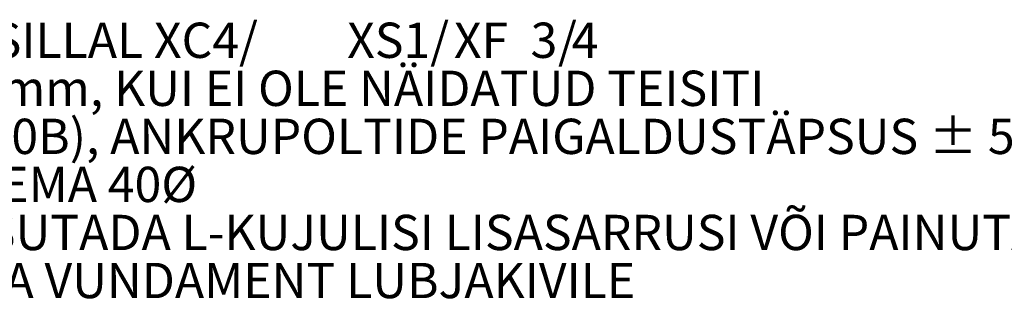
# Model space of a CAD drawing. Units: millimetres. Extents: x 0 to 59450, y 0 to 42050.
# Drawn here: x 5231 to 8561, y 6732 to 7705 of the extents above; entities that cross this region are included whole.
import ezdxf

# ---------------------------------------------------------------- set-up
doc = ezdxf.new("R2010")
doc.units = ezdxf.units.MM
doc.layers.add('TEKST', color=7, linetype='Continuous')
doc.styles.add('Arial Narrow', font='ARIAL.TTF', dxfattribs={"height": 0.2})

# ---------------------------------------------------------------- blocks, each defined once
blk = doc.blocks.new('Text-25898103-45523')
at = {"color": 0, "linetype": 'Continuous'}
for points in [[(7190.8, 7575.4), (7190.8, 7700.4), (1200.4, 7700.4), (1200.4, 7575.4)], [(8259.2, 7412.9), (8259.2, 7537.9), (1200.4, 7537.9), (1200.4, 7412.9)], [(9457.2, 7250.4), (9457.2, 7375.4), (1200.4, 7375.4), (1200.4, 7250.4)], [(6310.6, 7087.9), (6310.6, 7212.9), (1200.4, 7212.9), (1200.4, 7087.9)], [(10689.4, 6925.4), (10689.4, 7050.4), (1200.4, 7050.4), (1200.4, 6925.4)], [(7828.8, 6762.9), (7828.8, 6887.9), (1200.4, 6887.9), (1200.4, 6762.9)]]:
    blk.add_wipeout(points, dxfattribs=at).dxf.layer = 'TEKST'
at = {"layer": 'TEKST', "color": 7, "linetype": 'Continuous', "style": 'Arial Narrow'}
for s, height, p in [(', KESKKONNAKLASS TORNIL XC2, SILLAL XC4/', 119.385, (2589.3, 7575.4)), ('XS1/', 119.38, (6339, 7575.4)), ('XF', 119.38, (6700, 7575.4)), ('3', 119.4, (6959.2, 7575.4)), ('/', 119.4, (7051.9, 7575.4)), ('4', 119.4, (7098.1, 7575.4)), ('- SARRUSE TUGEVUSKLASS B500B, KAITSEKIHT c=50mm, KUI EI OLE NÄIDATUD TEISITI', 119.385, (1200.4, 7412.9)), ('- ANKRUPOLDID ANSTAR, PEIKKO VÕI ANALOOG (B500B), ANKRUPOLTIDE PAIGALDUSTÄPSUS ± 5 mm', 119.385, (1200.4, 7250.4)), ('- SARRUSE JÄTKAMISEL PEAB SARRUSE ÜLEKATE OLEMA 40Ø', 119.385, (1200.4, 7087.9)), ('- VUNDAMENDITALLA NURKADES JA RISTUMISEL KASUTADA L-KUJULISI LISASARRUSI VÕI PAINUTADA PÕHISARRUS', 119.385, (1200.4, 6925.4)), ('- TORNI VUNDAMENT RAJADA OTSE LIIVAKIVILE, SILLA VUNDAMENT LUBJAKIVILE', 119.385, (1200.4, 6762.9))]:
    blk.add_text(s, height=height, dxfattribs=at).set_placement(p)

msp = doc.modelspace()

# ---------------------------------------------------------------- block references
msp.add_blockref('Text-25898103-45523', (0, 0))

doc.saveas('drawing.dxf')
